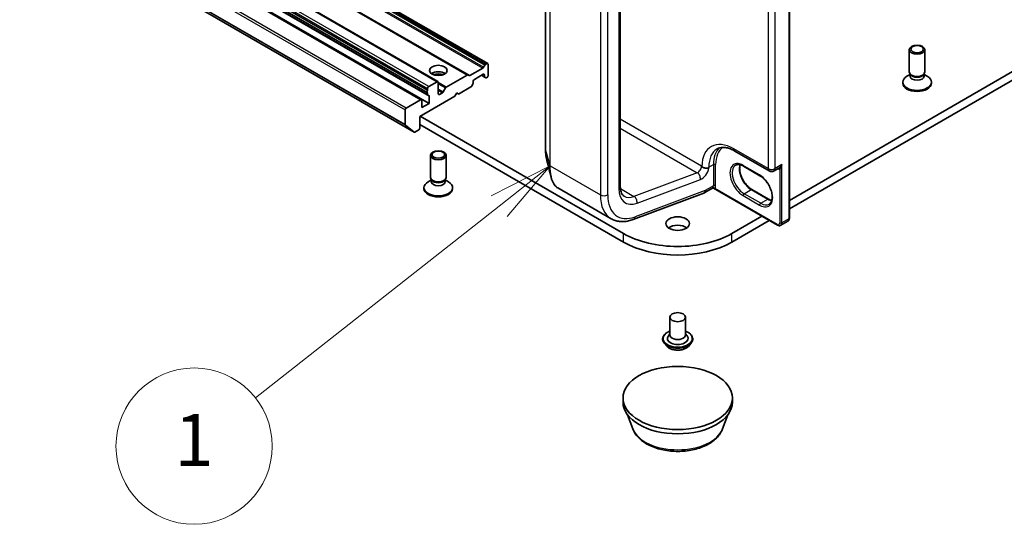
# Model space of a CAD drawing. Units: millimetres. Extents: x 7 to 8865, y 4 to 1690.
# Drawn here: x 148 to 167, y 27 to 37 of the extents above; entities that cross this region are included whole.
import ezdxf

# ---------------------------------------------------------------- set-up
doc = ezdxf.new("R2010")
doc.units = ezdxf.units.MM
doc.header["$LTSCALE"] = 0.5
for name, color, linetype, lineweight in [('Symbol (TK)', 100, 'Continuous', 18), ('Visible (ISO)', 7, 'Continuous', 35), ('Visible Narrow (ISO)', 7, 'Continuous', 25)]:
    doc.layers.add(name, color=color, linetype=linetype, lineweight=lineweight)
doc.styles.add('Note Text (TK2)', font='MS PGothic.ttf')

# ---------------------------------------------------------------- blocks, each defined once
blk = doc.blocks.new('バルーン6')
at = {"layer": 'Symbol (TK)', "color": 100}
for p, q in [((317.202, 67.5), (314.928, 66.348)), ((315.237, 65.955), (317.202, 67.5)), ((315.546, 65.562), (317.202, 67.5)), ((315.237, 65.955), (305.878, 58.595))]:
    blk.add_line(p, q, dxfattribs=at)
at = {"layer": 'Symbol (TK)'}
blk.add_circle((303.525, 56.745), 3, dxfattribs=at)
at = {"layer": 'Symbol (TK)', "color": 7, "insert": (303.525, 56.722), "char_height": 2, "attachment_point": 5, "style": 'Note Text (TK2)'}
blk.add_mtext('1', dxfattribs=at)

msp = doc.modelspace()

# ---------------------------------------------------------------- linework, layer by layer
at = {"layer": 'Visible (ISO)'}
for p, q in [((157.4001, 35.71607), (130.53004, 51.22951)), ((156.4455, 35.36906), (129.57544, 50.8825)), ((157.02008, 35.49667), (130.15002, 51.0101)), ((156.23873, 35.15788), (129.36867, 50.67132)), ((129.3766, 50.71631), (156.24665, 35.20288)), ((163.19216, 32.74662), (163.19216, 50.66872)), ((156.1273, 35.02205), (129.25725, 50.53549)), ((129.38281, 50.61953), (156.25287, 35.10609)), ((156.27494, 34.95116), (129.40488, 50.4646)), ((129.11697, 49.91363), (155.98703, 34.4002)), ((158.51125, 49.97934), (158.51125, 34.05602)), ((159.94583, 33.35818), (159.94583, 49.2815)), ((176.9366, 41.0259), (163.19216, 33.09054)), ((163.19216, 32.92724), (176.9366, 40.8626)), ((165.4941, 35.55564), (165.4941, 35.97995)), ((165.7941, 35.55564), (165.7941, 35.97995)), ((157.05801, 35.48492), (157.3056, 35.62786)), ((157.3206, 35.6437), (157.34353, 35.68341)), ((157.35853, 35.69925), (157.3851, 35.71459)), ((157.40631, 35.48189), (157.40631, 35.70234)), ((156.4305, 35.36758), (156.26787, 35.27368)), ((156.45172, 35.13487), (156.45172, 35.35533)), ((156.60546, 35.26446), (157.00508, 35.49518)), ((157.02008, 35.49667), (157.04301, 35.48343)), ((157.12347, 35.34506), (157.12347, 35.37574)), ((157.14468, 35.41248), (157.31439, 35.51046)), ((157.27903, 35.49005), (157.34181, 35.4538)), ((157.3356, 35.49822), (157.3356, 35.46754)), ((157.36474, 35.44057), (157.34181, 35.4538)), ((157.37974, 35.44205), (157.3851, 35.44514)), ((165.3691, 35.33927), (165.3691, 35.35941)), ((165.50944, 35.5062), (165.44965, 35.47168)), ((165.51814, 35.50311), (165.50379, 35.52503)), ((165.50944, 35.47399), (165.50944, 35.5164)), ((165.77007, 35.50311), (165.78442, 35.52503)), ((165.77877, 35.47399), (165.77877, 35.5164)), ((165.77877, 35.5062), (165.83856, 35.47168)), ((165.9191, 35.33927), (165.9191, 35.35941)), ((156.24665, 35.23694), (156.24665, 35.20288)), ((156.54632, 35.17217), (156.59046, 35.24863)), ((156.84062, 35.13079), (157.07933, 35.26861)), ((157.11725, 35.32415), (157.09433, 35.28444)), ((156.1123, 35.02056), (155.83653, 34.86135)), ((156.09816, 34.70213), (156.76991, 35.08997)), ((156.13352, 34.86951), (156.13352, 35.00832)), ((156.24665, 35.15669), (156.24665, 35.11983)), ((156.27494, 35.08997), (156.27494, 34.95116)), ((156.53132, 35.15634), (156.47293, 35.12263)), ((156.76991, 35.08997), (156.80527, 35.1512)), ((156.80527, 35.1512), (156.84062, 35.13079)), ((155.81532, 34.82461), (155.81532, 34.5477)), ((156.27494, 34.95116), (156.13352, 34.86951)), ((156.09816, 34.48168), (156.09816, 34.70213)), ((160.00846, 32.45268), (156.10523, 34.70621)), ((155.98574, 34.40109), (155.82024, 34.53486)), ((156.00203, 34.40168), (156.07695, 34.44493)), ((156.09816, 34.547), (160.00846, 32.28938)), ((162.14592, 34.03606), (162.80353, 33.65639)), ((156.30172, 33.53073), (156.30172, 33.95504)), ((156.60172, 33.53073), (156.60172, 33.95504)), ((162.62744, 33.56367), (162.30924, 33.74739)), ((162.89853, 33.65639), (162.99028, 33.70936)), ((156.31705, 33.48129), (156.25726, 33.44677)), ((156.32575, 33.4782), (156.3114, 33.50011)), ((156.31705, 33.44908), (156.31705, 33.49149)), ((156.57768, 33.4782), (156.59203, 33.50011)), ((156.58638, 33.44908), (156.58638, 33.49149)), ((156.58638, 33.48129), (156.64617, 33.44677)), ((156.17672, 33.31436), (156.17672, 33.3345)), ((156.72672, 33.31436), (156.72672, 33.3345)), ((158.74695, 33.32781), (159.77009, 32.7371)), ((161.71603, 33.32308), (161.55753, 33.23157)), ((161.57824, 33.27734), (161.57824, 33.2786)), ((162.96331, 32.6145), (161.73667, 33.3227)), ((162.47359, 33.2972), (162.79179, 33.11349)), ((160.19459, 32.72197), (161.55207, 33.22932)), ((162.66547, 32.78646), (162.08736, 32.45268)), ((162.08736, 32.28938), (162.80689, 32.70481)), ((163.02831, 32.61103), (163.16266, 32.6886)), ((160.89791, 30.84827), (160.89791, 30.50534)), ((161.19791, 30.84827), (161.19791, 30.50534)), ((160.89791, 30.52551), (160.8685, 30.49105)), ((161.19791, 30.52551), (161.22732, 30.49105)), ((160.75791, 30.43185), (160.75791, 30.42853)), ((160.84283, 30.28819), (160.79323, 30.34353)), ((161.25299, 30.28819), (161.30259, 30.34353)), ((161.33791, 30.43185), (161.33791, 30.42853)), ((159.99791, 29.21527), (159.99791, 29.29692)), ((162.09791, 29.21527), (162.09791, 29.29692)), ((160.18592, 28.70463), (160.08462, 28.97405)), ((161.9099, 28.70463), (162.0112, 28.97405))]:
    msp.add_line(p, q, dxfattribs=at)
msp.add_arc((162.85103, 33.73867), 0.095, 240, 300, dxfattribs=at)
for centre, major_axis in [((165.6441, 35.97995), (0.15, 0)), ((165.6441, 35.99247), (-0.11933, 0)), ((156.45172, 35.58395), (0.17, 0)), ((156.45172, 33.95504), (0.15, 0)), ((156.45172, 33.96756), (-0.11933, 0)), ((161.04791, 32.64456), (-0.225, 0)), ((161.04791, 30.84827), (-0.15, 0)), ((161.04791, 29.29692), (1.05, 0))]:
    msp.add_ellipse(centre, major_axis=major_axis, ratio=0.57735027, dxfattribs=at)
for centre, major_axis, ratio, start_param, end_param in [((156.45172, 35.46147), (0.17, 0), 0.57735027, 0.67374591, 2.46784674), ((157.3056, 35.65236), (0.015, 0.02598), 0.57735027, 3.92699082, 4.71238898), ((157.35853, 35.67475), (0.015, 0.02598), 0.57735027, 0.78539816, 1.57079633), ((157.3851, 35.69009), (0.015, 0.02598), 0.57735027, 5.49778714, 7.06858347), ((165.6441, 35.55564), (-0.15, 0), 0.57735027, 0, 3.14159265), ((156.45172, 35.3145), (-0.35, 0), 0.57735027, 4.40529705, 5.01948091), ((156.4305, 35.34308), (0.015, 0.02598), 0.57735027, 5.49778714, 7.06858347), ((157.00508, 35.47069), (0.015, 0.02598), 0.57735027, 0, 0.78539816), ((157.05801, 35.50941), (-0.015, -0.02598), 0.57735027, 0, 0.78539816), ((157.14468, 35.38799), (-0.015, -0.02598), 0.57735027, 3.92699082, 5.49778714), ((157.31439, 35.48597), (0.015, 0.02598), 0.57735027, 5.49778714, 7.06858347), ((157.35681, 35.47978), (-0.015, -0.02598), 0.57735027, 5.49778714, 6.28318531), ((157.37974, 35.46655), (-0.015, -0.02598), 0.57735027, 0, 0.78539816), ((157.3851, 35.46964), (-0.015, -0.02598), 0.57735027, 0.78539816, 2.35619449), ((165.6441, 35.35941), (-0.275, 0), 0.57735027, 5.49778714, 10.21017612), ((165.6441, 35.47399), (-0.13466, 0), 0.57735027, 0, 3.14159265), ((165.6441, 35.5306), (-0.13466, 0), 0.57735027, 0.36136712, 2.78022553), ((156.25373, 35.18386), (-0.015, -0.02598), 0.57735027, 4.26682773, 6.72874656), ((156.26787, 35.24918), (0.015, 0.02598), 0.57735027, 0.78539816, 2.35619449), ((156.53132, 35.18083), (0.015, 0.02598), 0.57735027, 3.92699082, 4.71238898), ((156.60546, 35.23997), (0.015, 0.02598), 0.57735027, 0.78539816, 1.57079633), ((157.07933, 35.2931), (-0.015, -0.02598), 0.57735027, 0.78539816, 1.57079633), ((157.10225, 35.33281), (-0.015, -0.02598), 0.57735027, 1.57079633, 2.35619449), ((165.6441, 35.33927), (-0.275, 0), 0.57735027, 0, 3.14159265), ((156.1123, 34.99607), (0.015, 0.02598), 0.57735027, 5.49778714, 7.06858347), ((156.26787, 35.13207), (-0.015, -0.02598), 0.57735027, 5.49778714, 6.72874656), ((156.25373, 35.07772), (0.015, 0.02598), 0.57735027, 5.49778714, 6.72874656), ((156.47293, 35.14712), (-0.015, -0.02598), 0.57735027, 5.49778714, 7.06858347), ((155.83653, 34.83685), (0.015, 0.02598), 0.57735027, 0.78539816, 2.35619449), ((155.83653, 34.55995), (-0.015, -0.02598), 0.57735027, 5.49778714, 6.19252542), ((156.07695, 34.46943), (-0.015, -0.02598), 0.57735027, 0.78539816, 2.35619449), ((156.00203, 34.42618), (-0.015, -0.02598), 0.57735027, 6.19252542, 7.06858347), ((156.45172, 33.53073), (-0.15, 0), 0.57735027, 0, 3.14159265), ((156.45172, 33.50569), (-0.13466, 0), 0.57735027, 0.36136712, 2.78022553), ((156.45172, 33.3345), (-0.275, 0), 0.57735027, 5.49778714, 10.21017612), ((156.45172, 33.31436), (-0.275, 0), 0.57735027, 0, 3.14159265), ((156.45172, 33.44908), (-0.13466, 0), 0.57735027, 0, 3.14159265), ((161.50753, 33.31817), (0.05, -0.0866), 0.57735027, 6.11345975, 7.06858347), ((161.50753, 33.31943), (-0.04923, 0.08794), 0.57721501, 3.05300775, 3.94229546), ((161.04791, 32.48126), (-0.225, 0), 0.57735027, 3.82126647, 5.60351149), ((161.04791, 33.05281), (-1.47, 0), 0.57735027, 0.78539816, 2.35619449), ((161.04791, 32.88951), (1.47, 0), 0.57735027, 3.92699082, 5.49778714), ((161.04791, 30.44002), (0.2, 0), 0.57735027, 2.68383053, 6.74094743), ((161.04791, 30.50534), (0.15, 0), 0.57735027, 3.14159265, 6.28318531), ((161.04791, 29.21527), (-1.05, 0), 0.57735027, 0, 3.14159265)]:
    msp.add_ellipse(centre, major_axis=major_axis, ratio=ratio, start_param=start_param, end_param=end_param, dxfattribs=at)
for points, knots in [([(158.51125, 34.05602), (158.51125, 34.04455), (158.51147, 34.0333), (158.51232, 34.01127), (158.51296, 34.00049), (158.51468, 33.97947), (158.51575, 33.96921), (158.51833, 33.94926), (158.51984, 33.93956), (158.52328, 33.92075), (158.52522, 33.91163), (158.52737, 33.90282)], [0, 0, 0, 0, 0.040789571, 0.040789571, 0.081579142, 0.081579142, 0.122368713, 0.122368713, 0.163158284, 0.163158284, 0.203947855, 0.203947855, 0.203947855, 0.203947855]), ([(161.80592, 34.07915), (161.82124, 34.088), (161.83776, 34.09479), (161.87398, 34.10427), (161.89371, 34.10693), (161.93665, 34.1074), (161.95984, 34.10519), (162.00915, 34.09522), (162.03525, 34.08746), (162.0894, 34.0661), (162.11744, 34.05251), (162.14592, 34.03606)], [3.926990817, 3.926990817, 3.926990817, 3.926990817, 4.08407045, 4.08407045, 4.241150082, 4.241150082, 4.398229715, 4.398229715, 4.555309348, 4.555309348, 4.71238898, 4.71238898, 4.71238898, 4.71238898]), ([(161.57468, 33.70835), (161.5646, 33.71036), (161.55471, 33.71324), (161.53388, 33.72189), (161.52521, 33.72739), (161.51683, 33.7348), (161.51492, 33.73683), (161.51265, 33.73973), (161.51189, 33.74081), (161.51125, 33.74192)], [1.8325333825, 1.8325333825, 1.8325333825, 1.8325333825, 1.8468339084, 1.8468339084, 1.8643451019, 1.8643451019, 1.8712025827, 1.8712025827, 1.8747323254, 1.8747323254, 1.8747323254, 1.8747323254]), ([(161.64542, 33.71005), (161.64524, 33.70999), (161.64507, 33.70994), (161.63975, 33.70831), (161.63404, 33.70708), (161.62172, 33.70541), (161.61514, 33.70498), (161.59745, 33.70498), (161.58607, 33.70607), (161.57468, 33.70835)], [-0.3793971406, -0.3793971406, -0.3793971406, -0.3793971406, -0.3786553296, -0.3786553296, -0.3564135009, -0.3564135009, -0.3341696489, -0.3341696489, -0.2990933503, -0.2990933503, -0.2990933503, -0.2990933503]), ([(162.30924, 33.74739), (162.29727, 33.75429), (162.28545, 33.76003), (162.26248, 33.76909), (162.25133, 33.77241), (162.23011, 33.77671), (162.22003, 33.77768), (162.20118, 33.77747), (162.19241, 33.7763), (162.17616, 33.77205), (162.16868, 33.76897), (162.16174, 33.76497)], [1.570796327, 1.570796327, 1.570796327, 1.570796327, 1.727875959, 1.727875959, 1.884955592, 1.884955592, 2.042035225, 2.042035225, 2.199114858, 2.199114858, 2.35619449, 2.35619449, 2.35619449, 2.35619449]), ([(162.2465, 33.77329), (162.24212, 33.75862), (162.23924, 33.74198), (162.23652, 33.69832), (162.23843, 33.66982), (162.24956, 33.6098), (162.25881, 33.57828), (162.28396, 33.51549), (162.2999, 33.48423), (162.33686, 33.42543), (162.35787, 33.39791), (162.40254, 33.34961), (162.42619, 33.32883), (162.45777, 33.30681), (162.46571, 33.30175), (162.47359, 33.2972)], [2.85569859, 2.85569859, 2.85569859, 2.85569859, 3.07242606, 3.07242606, 3.37692015, 3.37692015, 3.68314768, 3.68314768, 3.99182849, 3.99182849, 4.30111676, 4.30111676, 4.6089346, 4.6089346, 4.71238898, 4.71238898, 4.71238898, 4.71238898]), ([(158.74695, 33.32781), (158.73435, 33.33509), (158.72245, 33.34395), (158.70023, 33.36456), (158.68992, 33.37629), (158.67088, 33.40234), (158.66215, 33.41667), (158.64626, 33.44776), (158.63908, 33.46453), (158.62626, 33.50035), (158.62061, 33.51942), (158.61573, 33.53957)], [0.615168872, 0.615168872, 0.615168872, 0.615168872, 0.708992016, 0.708992016, 0.80281516, 0.80281516, 0.896638304, 0.896638304, 0.990461449, 0.990461449, 1.084284593, 1.084284593, 1.084284593, 1.084284593]), ([(162.80494, 33.01834), (162.82242, 33.02843), (162.83684, 33.0446), (162.8557, 33.08674), (162.86125, 33.1102), (162.8645, 33.16255), (162.86259, 33.19105), (162.85146, 33.25107), (162.84221, 33.28259), (162.81707, 33.34539), (162.80112, 33.37665), (162.76417, 33.43545), (162.74316, 33.46297), (162.69848, 33.51126), (162.67484, 33.53205), (162.64326, 33.55407), (162.63532, 33.55912), (162.62744, 33.56367)], [5.49778714, 5.49778714, 5.49778714, 5.49778714, 5.89356982, 5.89356982, 6.21401871, 6.21401871, 6.5185128, 6.5185128, 6.82474033, 6.82474033, 7.13342114, 7.13342114, 7.44270942, 7.44270942, 7.75052725, 7.75052725, 7.85398163, 7.85398163, 7.85398163, 7.85398163]), ([(160.02009, 33.17011), (160.01224, 33.17465), (160.00497, 33.18023), (159.99101, 33.19436), (159.98432, 33.20293), (159.97191, 33.2239), (159.96621, 33.23628), (159.95657, 33.26497), (159.95265, 33.28126), (159.94728, 33.31731), (159.94583, 33.33706), (159.94583, 33.35818)], [5.497787144, 5.497787144, 5.497787144, 5.497787144, 5.654866776, 5.654866776, 5.811946409, 5.811946409, 5.969026042, 5.969026042, 6.126105675, 6.126105675, 6.283185307, 6.283185307, 6.283185307, 6.283185307]), ([(161.71603, 33.32308), (161.71665, 33.32343), (161.71753, 33.32388), (161.71982, 33.32472), (161.72124, 33.3251), (161.72443, 33.32555), (161.7262, 33.3256), (161.72967, 33.32528), (161.73136, 33.3249), (161.73434, 33.32391), (161.73563, 33.3233), (161.73667, 33.3227)], [0.0285065032, 0.0285065032, 0.0285065032, 0.0285065032, 0.0357459948, 0.0357459948, 0.0429854864, 0.0429854864, 0.050224978, 0.050224978, 0.0574644696, 0.0574644696, 0.0647039612, 0.0647039612, 0.0647039612, 0.0647039612]), ([(162.79179, 33.11349), (162.80375, 33.10658), (162.81558, 33.10084), (162.83648, 33.0926), (162.84567, 33.08969), (162.85452, 33.08759)], [4.71238898, 4.71238898, 4.71238898, 4.71238898, 4.869468613, 4.869468613, 4.998283049, 4.998283049, 4.998283049, 4.998283049]), ([(159.77009, 32.7371), (159.79453, 32.72299), (159.82046, 32.71149), (159.87433, 32.69399), (159.90227, 32.68799), (159.95924, 32.68136), (159.98828, 32.68071), (160.04684, 32.68442), (160.07636, 32.68876), (160.13548, 32.70202), (160.16508, 32.71094), (160.19459, 32.72197)], [0.785398163, 0.785398163, 0.785398163, 0.785398163, 0.907571211, 0.907571211, 1.029744259, 1.029744259, 1.151917306, 1.151917306, 1.274090354, 1.274090354, 1.396263402, 1.396263402, 1.396263402, 1.396263402]), ([(163.16266, 32.6886), (163.16685, 32.69102), (163.1707, 32.69401), (163.17739, 32.70078), (163.18024, 32.70455), (163.18492, 32.71246), (163.18676, 32.71659), (163.18959, 32.72501), (163.19058, 32.7293), (163.19186, 32.73793), (163.19216, 32.74227), (163.19216, 32.74662)], [5.497787144, 5.497787144, 5.497787144, 5.497787144, 5.654866776, 5.654866776, 5.811946409, 5.811946409, 5.969026042, 5.969026042, 6.126105675, 6.126105675, 6.283185307, 6.283185307, 6.283185307, 6.283185307]), ([(163.02831, 32.61103), (163.02412, 32.60861), (163.0196, 32.60678), (163.01039, 32.60437), (163.00571, 32.60379), (162.99652, 32.60368), (162.99202, 32.60416), (162.98331, 32.60592), (162.9791, 32.6072), (162.97099, 32.6104), (162.96708, 32.61232), (162.96331, 32.6145)], [0.785398163, 0.785398163, 0.785398163, 0.785398163, 0.942477796, 0.942477796, 1.099557429, 1.099557429, 1.256637061, 1.256637061, 1.413716694, 1.413716694, 1.570796327, 1.570796327, 1.570796327, 1.570796327]), ([(160.75791, 30.43185), (160.75791, 30.44973), (160.76262, 30.46757), (160.78091, 30.50174), (160.7948, 30.518), (160.83067, 30.54749), (160.85295, 30.5606), (160.88452, 30.57401), (160.89113, 30.57658), (160.89791, 30.57899)], [2.32305347, 2.32305347, 2.32305347, 2.32305347, 2.62276405, 2.62276405, 2.93517503, 2.93517503, 3.25966807, 3.25966807, 3.34258305, 3.34258305, 3.34258305, 3.34258305]), ([(161.19791, 30.57899), (161.20724, 30.57567), (161.21627, 30.57205), (161.24961, 30.55694), (161.27128, 30.54335), (161.30624, 30.5125), (161.3196, 30.49525), (161.33449, 30.46233), (161.33791, 30.4471), (161.33791, 30.43185)], [4.44511655, 4.44511655, 4.44511655, 4.44511655, 4.55933544, 4.55933544, 4.88513283, 4.88513283, 5.20904788, 5.20904788, 5.46464613, 5.46464613, 5.46464613, 5.46464613]), ([(160.79323, 30.34353), (160.78876, 30.34852), (160.78466, 30.35367), (160.77726, 30.3643), (160.77397, 30.36977), (160.76824, 30.38099), (160.76582, 30.38673), (160.7619, 30.39843), (160.76041, 30.40438), (160.75841, 30.4164), (160.75791, 30.42246), (160.75791, 30.42853)], [1.84548686, 1.84548686, 1.84548686, 1.84548686, 1.941000183, 1.941000183, 2.036513505, 2.036513505, 2.132026828, 2.132026828, 2.22754015, 2.22754015, 2.323053472, 2.323053472, 2.323053472, 2.323053472]), ([(161.25299, 30.28819), (161.24072, 30.2745), (161.22514, 30.26249), (161.18837, 30.24182), (161.16694, 30.23331), (161.12097, 30.22089), (161.09644, 30.21696), (161.0467, 30.21394), (161.02151, 30.21483), (160.97277, 30.22131), (160.94924, 30.22692), (160.90597, 30.24252), (160.88626, 30.25254), (160.85949, 30.27172), (160.85051, 30.27963), (160.84283, 30.28819)], [5.94221274, 5.94221274, 5.94221274, 5.94221274, 6.26322567, 6.26322567, 6.59765426, 6.59765426, 6.93073171, 6.93073171, 7.26204515, 7.26204515, 7.59378107, 7.59378107, 7.92775903, 7.92775903, 8.12867217, 8.12867217, 8.12867217, 8.12867217]), ([(161.33791, 30.42853), (161.33791, 30.42246), (161.33741, 30.4164), (161.33541, 30.40438), (161.33392, 30.39843), (161.33, 30.38673), (161.32758, 30.38099), (161.32185, 30.36977), (161.31856, 30.3643), (161.31116, 30.35367), (161.30706, 30.34852), (161.30259, 30.34353)], [5.464646126, 5.464646126, 5.464646126, 5.464646126, 5.560159448, 5.560159448, 5.655672771, 5.655672771, 5.751186093, 5.751186093, 5.846699416, 5.846699416, 5.942212738, 5.942212738, 5.942212738, 5.942212738]), ([(160.18592, 28.70463), (160.20716, 28.64812), (160.24016, 28.59658), (160.32978, 28.49689), (160.38975, 28.45099), (160.53139, 28.37086), (160.6148, 28.3382), (160.79233, 28.29151), (160.88643, 28.27751), (161.0759, 28.26869), (161.17121, 28.2737), (161.35546, 28.30238), (161.44435, 28.32607), (161.60829, 28.39199), (161.68327, 28.43435), (161.80797, 28.53661), (161.85882, 28.5962), (161.89905, 28.67784), (161.90482, 28.6911), (161.9099, 28.70463)], [4.14074695, 4.14074695, 4.14074695, 4.14074695, 4.40573865, 4.40573865, 4.72258087, 4.72258087, 5.07034946, 5.07034946, 5.41736442, 5.41736442, 5.76109355, 5.76109355, 6.10609686, 6.10609686, 6.45512066, 6.45512066, 6.79139053, 6.79139053, 6.85482734, 6.85482734, 6.85482734, 6.85482734])]:
    msp.add_open_spline(points, degree=3, knots=knots, dxfattribs=at)
for points in [[(158.61573, 33.53957), (158.58619, 33.66142), (158.55665, 33.78317), (158.52737, 33.90282)], [(161.50753, 33.74837), (161.50876, 33.74625), (161.51, 33.74409), (161.51125, 33.74192)]]:
    msp.add_open_spline(points, degree=3, dxfattribs=at)
at = {"layer": 'Visible Narrow (ISO)'}
for p, q in [((130.43554, 51.1413), (157.3056, 35.62786)), ((157.3206, 35.6437), (130.45054, 51.15713)), ((130.47347, 51.19685), (157.34353, 35.68341)), ((157.35853, 35.69925), (130.48847, 51.21268)), ((130.51504, 51.22802), (157.3851, 35.71459)), ((129.56044, 50.88101), (156.4305, 35.36758)), ((130.13502, 51.00862), (157.00508, 35.49518)), ((157.05801, 35.48492), (130.18795, 50.99835)), ((129.3766, 50.75037), (156.24665, 35.23694)), ((156.26787, 35.27368), (129.39781, 50.78711)), ((129.24225, 50.534), (156.1123, 35.02056)), ((156.24665, 35.11983), (129.3766, 50.63326)), ((129.40488, 50.6034), (156.27494, 35.08997)), ((163.18337, 50.65647), (163.18337, 32.73437)), ((128.94526, 50.33804), (155.81532, 34.82461)), ((155.83653, 34.86135), (128.96648, 50.37478)), ((155.81532, 34.5477), (128.94526, 50.06114)), ((128.95018, 50.04829), (155.82024, 34.53486)), ((155.98574, 34.40109), (129.11568, 49.91452)), ((158.51163, 34.0533), (158.51163, 49.97661)), ((158.59272, 49.68304), (158.59272, 33.75973)), ((158.60113, 33.75021), (158.60113, 49.67352)), ((162.78386, 49.38478), (162.78386, 33.69988)), ((162.91821, 33.69988), (162.91821, 49.38478)), ((159.91654, 49.24067), (159.91654, 33.31735)), ((159.56299, 49.1182), (159.56299, 33.19488)), ((159.70441, 33.19488), (159.70441, 49.1182)), ((156.60546, 35.26446), (156.45172, 35.35323)), ((157.3356, 35.46754), (157.28782, 35.49512)), ((157.31439, 35.51046), (157.3356, 35.49822)), ((156.45172, 35.32873), (156.59046, 35.24863)), ((156.54632, 35.17217), (156.45172, 35.22679)), ((156.45172, 35.2023), (156.53132, 35.15634)), ((156.47293, 35.12263), (156.45172, 35.13487)), ((161.50753, 33.74837), (159.94583, 34.65002)), ((159.94583, 34.47378), (161.42454, 33.62005)), ((158.51163, 34.0533), (158.59272, 33.75973)), ((162.78386, 33.69988), (162.12625, 34.07955)), ((158.60113, 33.75021), (159.56299, 33.19488)), ((161.64542, 33.72438), (161.7338, 33.77541)), ((161.64542, 33.71005), (161.64542, 33.72438)), ((161.7338, 33.77541), (161.7338, 33.36716)), ((161.77623, 33.36716), (161.77623, 33.77541)), ((162.62122, 33.57741), (162.30302, 33.76112)), ((163.04902, 33.77541), (162.91821, 33.69988)), ((163.0066, 33.68823), (163.0066, 32.65681)), ((163.04902, 32.65681), (163.04902, 33.77541)), ((161.42454, 33.62005), (160.2087, 33.16563)), ((160.26713, 33.03731), (161.48297, 33.49173)), ((159.94786, 33.31623), (160.2087, 33.16563)), ((161.57824, 33.2786), (160.23029, 32.77482)), ((161.7338, 33.36716), (161.57824, 33.27734)), ((162.9571, 32.62823), (161.76177, 33.31836)), ((162.32424, 33.21815), (162.45859, 33.29572)), ((162.45859, 33.29572), (162.77679, 33.112)), ((162.30302, 33.18141), (162.62122, 32.99769)), ((162.64244, 33.03444), (162.32424, 33.21815)), ((162.64244, 33.03444), (162.77679, 33.112)), ((163.18337, 32.73437), (163.04902, 32.65681)), ((160.00846, 32.28938), (160.00846, 32.45268)), ((162.08736, 32.28938), (162.08736, 32.45268))]:
    msp.add_line(p, q, dxfattribs=at)
for centre, major_axis, ratio, start_param, end_param in [((162.12625, 33.3692), (-0.435, 0.75344), 0.57735027, 5.49778714, 7.04373446), ((158.54125, 34.05602), (-0.03, 0), 0.57735027, 0, 0.15814306), ((162.19342, 33.40798), (-0.3875, 0.67117), 0.57735027, 0, 0.78539816), ((162.28181, 33.45902), (-0.3875, 0.67117), 0.57735027, 0.12226113, 0.78539816), ((162.30302, 33.47126), (-0.3725, 0.64519), 0.57735027, 0.04068686, 0.78539816), ((162.19342, 34.11834), (-0.0475, -0.08227), 0.57735027, 5.49778714, 6.28318531), ((158.62234, 33.76245), (-0.03, 0), 0.57735027, 0.15814306, 0.78539816), ((161.43682, 33.70755), (-0.05, -0.0866), 0.57735027, 0.61086524, 2.35619449), ((161.50753, 33.66672), (0.1, 0.17321), 0.57735027, 3.75245789, 5.27371186), ((161.57824, 33.76316), (0.095, 0), 0.57735027, 4.67489934, 5.49778714), ((161.75502, 33.76316), (0.03, 0), 0.57735027, 0.78539816, 2.35619449), ((162.30302, 33.47126), (-0.1775, 0.30744), 0.57735027, 5.49778714, 8.6393798), ((162.32424, 33.48351), (-0.1625, 0.28146), 0.57735027, 0, 2.35619449), ((162.45859, 33.56108), (0.1625, -0.28146), 0.57735027, 3.58855191, 5.49778714), ((162.32424, 33.77337), (-0.015, -0.02598), 0.57735027, 5.49778714, 6.28318531), ((162.85103, 33.73867), (-0.0475, -0.08227), 0.57735027, 5.49778714, 6.28318531), ((162.85103, 33.73867), (-0.095, 0), 0.57735027, 0.78539816, 2.35619449), ((162.85103, 33.73867), (0.0475, -0.08227), 0.57735027, 0, 0.78539816), ((162.96063, 33.80194), (0.0625, -0.10825), 0.57735027, 5.5757021, 6.04463809), ((162.98538, 33.67598), (-0.00374, 0.02977), 0.79337526, 5.03488898, 6.17269208), ((161.41226, 33.53255), (-0.03501, 0.09367), 0.66883484, 4.03088036, 5.60167669), ((162.64244, 33.58965), (-0.015, -0.02598), 0.57735027, 5.49778714, 6.28318531), ((162.62122, 33.28755), (0.1775, -0.30744), 0.57735027, 5.49778714, 8.6393798), ((159.84583, 33.35818), (0.1, 0), 0.57735027, 5.49778714, 6.28318531), ((160.3408, 33.5623), (-0.3, -0.51962), 0.57735027, 5.49778714, 6.89405055), ((161.66309, 33.40798), (0.05, -0.0866), 0.57735027, 0.21678786, 0.78539816), ((161.74055, 33.30611), (-0.02328, 0.01893), 0.79738517, 4.41709392, 5.98789025), ((161.75502, 33.35491), (0.03, 0), 0.57735027, 0.78539816, 2.35619449), ((161.68431, 33.42023), (0.065, -0.11258), 0.57735027, 0.21678786, 0.78539816), ((162.45859, 33.27122), (0.015, 0.02598), 0.57735027, 0, 0.78539816), ((159.6337, 33.2357), (0.1, 0), 0.57735027, 3.92699082, 5.49778714), ((160.27009, 33.60313), (-0.5, -0.86603), 0.57735027, 5.49778714, 6.28318531), ((160.3408, 33.5623), (-0.45, -0.77942), 0.57735027, 5.49778714, 6.89405055), ((160.27009, 33.60313), (-0.25, -0.43301), 0.57735027, 0, 0.61086524), ((160.19642, 33.07814), (-0.03501, 0.09367), 0.66883484, 4.03088036, 5.60167669), ((162.32424, 33.19365), (-0.015, -0.02598), 0.57735027, 3.92699082, 5.49778714), ((162.77679, 33.08751), (0.015, 0.02598), 0.57735027, 0, 0.78539816), ((162.77679, 33.37737), (0.1625, -0.28146), 0.57735027, 5.49778714, 5.83622605), ((162.64244, 33.00994), (0.015, 0.02598), 0.57735027, 0.78539816, 2.35619449), ((162.64244, 33.2998), (0.1625, -0.28146), 0.57735027, 5.49778714, 6.28318531), ((160.15958, 32.81564), (0.03501, -0.09367), 0.66883484, 0, 0.88928771), ((163.11266, 32.7752), (0.05, -0.0866), 0.57735027, 0, 0.78539816), ((163.16216, 32.74662), (0.03, 0), 0.57735027, 5.49778714, 6.28318531), ((162.9571, 32.68538), (0.035, -0.06062), 0.57735027, 5.49778714, 7.06858347), ((162.97831, 32.64048), (-0.015, -0.02598), 0.57735027, 5.49778714, 6.28318531), ((163.02781, 32.66905), (0.03, 0), 0.57735027, 3.92699082, 5.49778714), ((162.97831, 32.69763), (0.05, -0.0866), 0.57735027, 0, 0.78539816), ((161.04791, 30.44002), (0.28, 0), 0.57735027, 2.13614976, 7.2886282), ((161.04791, 30.43185), (-0.29, 0), 0.57735027, 0, 3.14159265), ((161.04791, 30.42853), (0.29, 0), 0.57735027, 3.14159265, 6.28318531), ((161.04791, 30.41963), (-0.28677, 0), 0.57735027, 0.47756661, 2.66402604), ((161.04791, 30.34947), (-0.23092, 0), 0.57735027, 0.47756661, 2.66402604), ((161.04791, 28.81266), (-0.88207, 0), 0.57735027, 0.21375613, 2.92783652)]:
    msp.add_ellipse(centre, major_axis=major_axis, ratio=ratio, start_param=start_param, end_param=end_param, dxfattribs=at)
for points, knots in [([(158.52738, 33.90284), (158.52307, 33.92045), (158.51961, 33.93953), (158.51345, 33.98863), (158.51163, 34.01994), (158.51163, 34.0533)], [-0.203947855, -0.203947855, -0.203947855, -0.203947855, -0.119100969, -0.119100969, 0, 0, 0, 0]), ([(158.59272, 33.75973), (158.59272, 33.68239), (158.59952, 33.61233), (158.61369, 33.54817), (158.61469, 33.54384), (158.61573, 33.53957)], [-1.383397457, -1.383397457, -1.383397457, -1.383397457, -1.104721422, -1.104721422, -1.084284593, -1.084284593, -1.084284593, -1.084284593]), ([(158.74695, 33.32782), (158.74182, 33.33078), (158.7368, 33.33405), (158.68169, 33.37423), (158.6432, 33.44393), (158.60809, 33.60115), (158.60113, 33.67201), (158.60113, 33.75021)], [0.615168872, 0.615168872, 0.615168872, 0.615168872, 0.658839765, 0.658839765, 1.104721422, 1.104721422, 1.383397457, 1.383397457, 1.383397457, 1.383397457]), ([(163.04902, 33.77541), (163.04644, 33.77065), (163.04367, 33.76598), (163.03385, 33.75073), (163.02609, 33.74074), (163.01137, 33.7252), (163.00467, 33.71919), (162.99537, 33.71249), (162.9928, 33.71082), (162.99026, 33.70936)], [-0.000554605, -0.000554605, -0.000554605, -0.000554605, 0.018680988, 0.018680988, 0.064028446, 0.064028446, 0.098911107, 0.098911107, 0.112275804, 0.112275804, 0.112275804, 0.112275804]), ([(163.0066, 33.68823), (163.00828, 33.68963), (163.0101, 33.69145), (163.01496, 33.69707), (163.01806, 33.70138), (163.02504, 33.7126), (163.02886, 33.71985), (163.03704, 33.73784), (163.04122, 33.7489), (163.04632, 33.76536), (163.04773, 33.77036), (163.04902, 33.77541)], [-0.142514432, -0.142514432, -0.142514432, -0.142514432, -0.125743923, -0.125743923, -0.098911107, -0.098911107, -0.064028446, -0.064028446, -0.018680988, -0.018680988, 0.000554605, 0.000554605, 0.000554605, 0.000554605]), ([(161.72268, 33.32962), (161.72104, 33.32761), (161.71963, 33.32604), (161.71753, 33.32409), (161.71674, 33.32349), (161.71603, 33.32308)], [0, 0, 0, 0, 0.0167206709, 0.0167206709, 0.0285065032, 0.0285065032, 0.0285065032, 0.0285065032]), ([(161.73667, 33.3227), (161.7372, 33.32239), (161.73772, 33.3221), (161.74174, 33.31995), (161.74524, 33.31856), (161.75096, 33.31733), (161.75316, 33.31712), (161.75749, 33.31729), (161.75964, 33.31766), (161.76177, 33.31836)], [-0.0647039612, -0.0647039612, -0.0647039612, -0.0647039612, -0.0606693024, -0.0606693024, -0.033705168, -0.033705168, -0.0167206709, -0.0167206709, 0, 0, 0, 0])]:
    msp.add_open_spline(points, degree=3, knots=knots, dxfattribs=at)

# ---------------------------------------------------------------- block references
at = {"layer": 'Symbol (TK)', "xscale": 0.5, "yscale": 0.5, "zscale": 0.5}
msp.add_blockref('バルーン6', (0, 0), dxfattribs=at)

doc.saveas('drawing.dxf')
